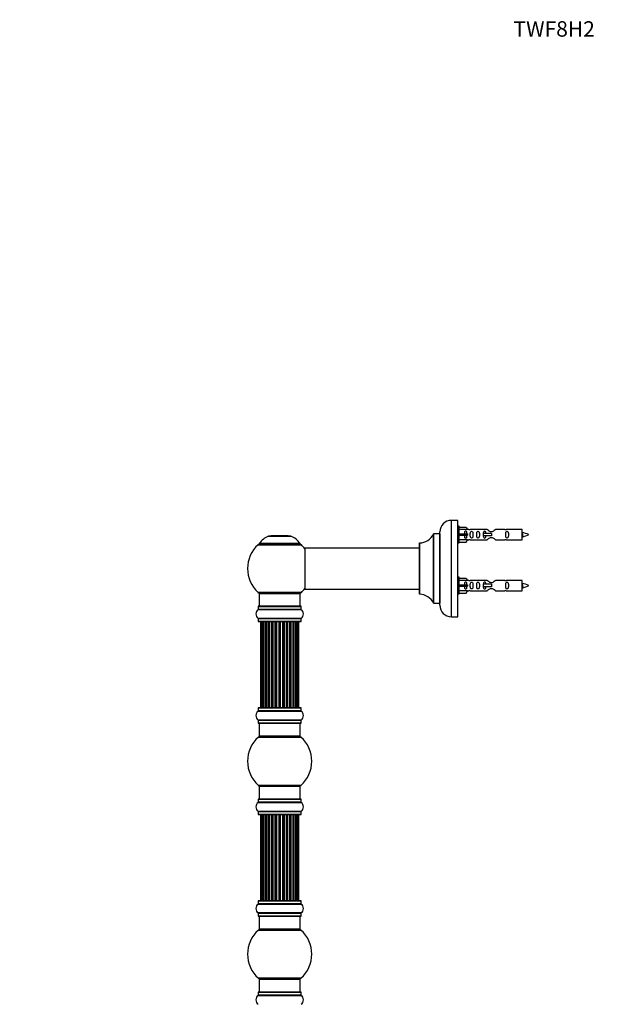
# Model space of a CAD drawing. Units: millimetres. Extents: x 0 to 1459, y 0 to 3406.
# Drawn here: x 0 to 469, y 2641 to 3406 of the extents above; entities that cross this region are included whole.
import ezdxf
from ezdxf import colors
from ezdxf.entities.mleader import LeaderData, LeaderLine
from ezdxf.math import Vec2, Vec3

# ---------------------------------------------------------------- set-up
doc = ezdxf.new("R2010")
doc.units = ezdxf.units.MM
doc.layers.add('DV4_Défaut', color=7, linetype='Continuous')
doc.layers.add('Défaut', color=7, linetype='Continuous')

# ---------------------------------------------------------------- blocks, each defined once
blk = doc.blocks.new('_DOT')
at = {"color": 0}
blk.add_line((0, 0), (-1, 0), dxfattribs=at)
at = {"color": 0, "const_width": 0.333}
blk.add_lwpolyline([(-0.1665, 0, 1), (0.1665, 0, 1)], format="xyb", close=True, dxfattribs=at)
blk = doc.blocks.new('SE3')
at = {"layer": 'DV4_Défaut', "color": 7, "linetype": 'Continuous'}
for p, q in [((335.89, 2942.04), (335.89, 3017.04)), ((340.89, 3017.04), (335.89, 3017.04)), ((340.89, 2942.04), (340.89, 3017.04)), ((341.89, 3012.44), (340.89, 3012.44)), ((341.89, 2999.44), (341.89, 3012.44)), ((341.89, 3011.82), (347.22, 3011.82)), ((348.27, 3009.91), (341.89, 3009.91)), ((347.22, 3011.82), (348.27, 3009.91)), ((349.3, 3009.94), (348.25, 3009.94)), ((363.54, 3009.92), (350.37, 3009.92)), ((377.42, 3009.92), (370.24, 3009.92)), ((390.89, 3009.94), (378.48, 3009.94)), ((390.89, 3001.94), (390.89, 3009.94)), ((193.56, 3004.72), (210.93, 3004.72)), ((210.55, 3004.79), (193.93, 3004.79)), ((195.74, 3004.99), (195.54, 3004.79)), ((208.74, 3004.99), (195.74, 3004.99)), ((208.94, 3004.79), (208.74, 3004.99)), ((321.87, 3006.48), (321.87, 2952.6)), ((321.96, 2952.54), (321.96, 3006.54)), ((326.79, 3006.54), (321.96, 3006.54)), ((326.79, 3006.54), (326.79, 2952.54)), ((326.89, 2951.04), (326.89, 3008.04)), ((341.89, 3006.44), (347.22, 3006.44)), ((341.89, 3005.44), (347.22, 3005.44)), ((348.27, 3001.97), (341.89, 3001.97)), ((347.22, 3006.44), (347.22, 3005.44)), ((347.22, 3006.44), (348.27, 3006.44)), ((347.22, 3005.44), (348.27, 3005.44)), ((347.22, 3000.06), (348.27, 3001.97)), ((348.25, 3001.94), (349.3, 3001.94)), ((350.37, 3001.95), (363.54, 3001.95)), ((360.6, 3006.94), (360.44, 3006.94)), ((360.44, 3006.94), (360.44, 3004.94)), ((360.6, 3004.94), (360.44, 3004.94)), ((366.89, 3006.94), (360.6, 3006.94)), ((360.6, 3006.94), (360.6, 3004.94)), ((366.89, 3004.94), (360.6, 3004.94)), ((366.89, 3006.94), (366.89, 3005.94)), ((366.89, 3005.94), (366.89, 3004.94)), ((370.24, 3001.95), (377.42, 3001.95)), ((378.48, 3001.94), (390.89, 3001.94)), ((185.39, 2998), (219.1, 2998)), ((218.14, 2998.94), (186.35, 2998.94)), ((186.43, 2998.79), (218.05, 2998.79)), ((221.89, 2995.44), (221.89, 2963.64)), ((221.99, 2963.54), (221.99, 2995.54)), ((310.89, 2995.54), (221.99, 2995.54)), ((310.89, 2999.44), (310.89, 2959.64)), ((310.99, 2959.54), (310.99, 2999.54)), ((340.89, 2999.44), (341.89, 2999.44)), ((341.89, 3000.06), (347.22, 3000.06)), ((341.89, 2972.84), (340.89, 2972.84)), ((341.89, 2959.84), (341.89, 2972.84)), ((341.89, 2972.22), (347.22, 2972.22)), ((348.27, 2970.31), (341.89, 2970.31)), ((347.22, 2972.22), (348.27, 2970.31)), ((349.3, 2970.34), (348.25, 2970.34)), ((363.54, 2970.32), (350.37, 2970.32)), ((377.42, 2970.32), (370.24, 2970.32)), ((390.89, 2970.34), (378.48, 2970.34)), ((390.89, 2962.34), (390.89, 2970.34)), ((221.99, 2963.54), (234.14, 2963.54)), ((234.14, 2963.54), (237.64, 2963.54)), ((237.64, 2963.54), (310.89, 2963.54)), ((341.89, 2966.84), (347.22, 2966.84)), ((341.89, 2965.84), (347.22, 2965.84)), ((348.27, 2962.37), (341.89, 2962.37)), ((347.22, 2966.84), (347.22, 2965.84)), ((347.22, 2966.84), (348.27, 2966.84)), ((347.22, 2965.84), (348.27, 2965.84)), ((347.22, 2960.46), (348.27, 2962.37)), ((348.25, 2962.34), (349.3, 2962.34)), ((350.37, 2962.35), (363.54, 2962.35)), ((360.6, 2967.34), (360.44, 2967.34)), ((360.44, 2967.34), (360.44, 2965.34)), ((360.6, 2965.34), (360.44, 2965.34)), ((366.89, 2967.34), (360.6, 2967.34)), ((360.6, 2967.34), (360.6, 2965.34)), ((366.89, 2965.34), (360.6, 2965.34)), ((366.89, 2967.34), (366.89, 2966.34)), ((366.89, 2966.34), (366.89, 2965.34)), ((370.24, 2962.35), (377.42, 2962.35)), ((378.48, 2962.34), (390.89, 2962.34)), ((219.1, 2961.07), (185.39, 2961.07)), ((186.24, 2960.29), (218.24, 2960.29)), ((186.24, 2960.29), (186.24, 2950.29)), ((218.24, 2950.29), (218.24, 2960.29)), ((340.89, 2959.84), (341.89, 2959.84)), ((341.89, 2960.46), (347.22, 2960.46)), ((185.55, 2947.76), (218.94, 2947.76)), ((185.59, 2950.19), (218.89, 2950.19)), ((185.59, 2950.19), (185.59, 2947.84)), ((218.89, 2947.84), (185.59, 2947.84)), ((218.79, 2950.29), (185.69, 2950.29)), ((218.89, 2947.84), (218.89, 2950.19)), ((321.96, 2952.54), (326.79, 2952.54)), ((218.94, 2940.82), (185.55, 2940.82)), ((185.59, 2940.74), (218.89, 2940.74)), ((185.59, 2940.74), (185.59, 2938.39)), ((218.89, 2938.39), (218.89, 2940.74)), ((335.89, 2942.04), (340.89, 2942.04)), ((218.89, 2938.39), (185.59, 2938.39)), ((185.69, 2938.29), (218.79, 2938.29)), ((187.55, 2938.09), (187.24, 2938.09)), ((187.24, 2938.09), (187.24, 2871.49)), ((188.45, 2938.09), (187.55, 2938.09)), ((187.55, 2938.09), (187.55, 2871.49)), ((189.74, 2938.09), (188.45, 2938.09)), ((188.45, 2938.09), (188.45, 2871.49)), ((189.74, 2871.49), (189.74, 2938.09)), ((189.74, 2938.09), (189.92, 2938.09)), ((191.4, 2938.09), (189.92, 2938.09)), ((189.92, 2938.09), (189.92, 2871.49)), ((191.4, 2871.49), (191.4, 2938.09)), ((191.4, 2938.09), (191.65, 2938.09)), ((191.65, 2938.09), (191.65, 2871.49)), ((191.88, 2938.09), (191.65, 2938.09)), ((193.53, 2938.09), (191.88, 2938.09)), ((191.88, 2938.09), (191.88, 2871.49)), ((193.53, 2871.49), (193.53, 2938.09)), ((193.53, 2938.09), (193.78, 2938.09)), ((193.78, 2938.09), (193.78, 2871.49)), ((194.25, 2938.09), (193.78, 2938.09)), ((196.04, 2938.09), (194.24, 2938.09)), ((194.24, 2938.09), (194.24, 2871.49)), ((196.04, 2871.49), (196.04, 2938.09)), ((196.04, 2938.09), (196.28, 2938.09)), ((196.28, 2938.09), (196.28, 2871.49)), ((196.82, 2938.09), (196.28, 2938.09)), ((196.82, 2871.49), (196.82, 2938.09)), ((196.82, 2938.09), (196.92, 2938.09)), ((198.82, 2938.09), (196.92, 2938.09)), ((196.92, 2938.09), (196.92, 2871.49)), ((198.82, 2871.49), (198.82, 2938.09)), ((198.82, 2938.09), (199.05, 2938.09)), ((199.05, 2938.09), (199.05, 2871.49)), ((199.62, 2938.09), (199.05, 2938.09)), ((199.62, 2871.49), (199.62, 2938.09)), ((199.62, 2938.09), (199.78, 2938.09)), ((201.75, 2938.09), (199.78, 2938.09)), ((199.78, 2938.09), (199.78, 2871.49)), ((201.75, 2871.49), (201.75, 2938.09)), ((201.75, 2938.09), (201.95, 2938.09)), ((201.95, 2938.09), (201.95, 2871.49)), ((202.53, 2938.09), (201.95, 2938.09)), ((202.53, 2871.49), (202.53, 2938.09)), ((202.53, 2938.09), (202.73, 2938.09)), ((204.71, 2938.09), (202.73, 2938.09)), ((202.73, 2938.09), (202.73, 2871.49)), ((204.71, 2871.49), (204.71, 2938.09)), ((204.71, 2938.09), (204.87, 2938.09)), ((204.87, 2938.09), (204.87, 2871.49)), ((205.44, 2938.09), (204.87, 2938.09)), ((205.44, 2871.49), (205.44, 2938.09)), ((205.44, 2938.09), (205.66, 2938.09)), ((207.57, 2938.09), (205.66, 2938.09)), ((205.66, 2938.09), (205.66, 2871.49)), ((207.57, 2938.09), (207.67, 2938.09)), ((207.57, 2871.49), (207.57, 2938.09)), ((207.67, 2938.09), (207.67, 2871.49)), ((208.2, 2938.09), (207.67, 2938.09)), ((208.2, 2871.49), (208.2, 2938.09)), ((208.2, 2938.09), (208.45, 2938.09)), ((210.24, 2938.09), (208.45, 2938.09)), ((208.45, 2938.09), (208.45, 2871.49)), ((210.71, 2938.09), (210.23, 2938.09)), ((210.24, 2871.49), (210.24, 2938.09)), ((210.71, 2871.49), (210.71, 2938.09)), ((210.71, 2938.09), (210.96, 2938.09)), ((212.61, 2938.09), (210.96, 2938.09)), ((210.96, 2938.09), (210.96, 2871.49)), ((212.84, 2938.09), (212.61, 2938.09)), ((212.61, 2871.49), (212.61, 2938.09)), ((212.84, 2871.49), (212.84, 2938.09)), ((212.84, 2938.09), (213.09, 2938.09)), ((214.57, 2938.09), (213.09, 2938.09)), ((213.09, 2938.09), (213.09, 2871.49)), ((214.57, 2938.09), (214.74, 2938.09)), ((214.57, 2871.49), (214.57, 2938.09)), ((216.03, 2938.09), (214.74, 2938.09)), ((214.74, 2938.09), (214.74, 2871.49)), ((216.94, 2938.09), (216.03, 2938.09)), ((216.03, 2871.49), (216.03, 2938.09)), ((217.24, 2938.09), (216.94, 2938.09)), ((216.94, 2871.49), (216.94, 2938.09)), ((217.24, 2871.49), (217.24, 2938.09)), ((185.59, 2871.19), (218.89, 2871.19)), ((185.59, 2871.19), (185.59, 2868.84)), ((218.79, 2871.29), (185.69, 2871.29)), ((187.55, 2871.49), (187.24, 2871.49)), ((187.55, 2871.49), (188.45, 2871.49)), ((188.45, 2871.49), (189.74, 2871.49)), ((189.92, 2871.49), (189.74, 2871.49)), ((189.92, 2871.49), (191.4, 2871.49)), ((191.65, 2871.49), (191.4, 2871.49)), ((191.65, 2871.49), (191.88, 2871.49)), ((191.88, 2871.49), (193.53, 2871.49)), ((193.78, 2871.49), (193.53, 2871.49)), ((193.78, 2871.49), (194.25, 2871.49)), ((194.24, 2871.49), (196.04, 2871.49)), ((196.28, 2871.49), (196.04, 2871.49)), ((196.28, 2871.49), (196.82, 2871.49)), ((196.92, 2871.49), (196.82, 2871.49)), ((196.92, 2871.49), (198.82, 2871.49)), ((199.05, 2871.49), (198.82, 2871.49)), ((199.05, 2871.49), (199.62, 2871.49)), ((199.78, 2871.49), (199.62, 2871.49)), ((199.78, 2871.49), (201.75, 2871.49)), ((201.95, 2871.49), (201.75, 2871.49)), ((201.95, 2871.49), (202.53, 2871.49)), ((202.73, 2871.49), (202.53, 2871.49)), ((202.73, 2871.49), (204.71, 2871.49)), ((204.87, 2871.49), (204.71, 2871.49)), ((204.87, 2871.49), (205.44, 2871.49)), ((205.66, 2871.49), (205.44, 2871.49)), ((205.66, 2871.49), (207.57, 2871.49)), ((207.67, 2871.49), (207.57, 2871.49)), ((207.67, 2871.49), (208.2, 2871.49)), ((208.45, 2871.49), (208.2, 2871.49)), ((208.45, 2871.49), (210.24, 2871.49)), ((210.23, 2871.49), (210.71, 2871.49)), ((210.96, 2871.49), (210.71, 2871.49)), ((210.96, 2871.49), (212.61, 2871.49)), ((212.61, 2871.49), (212.84, 2871.49)), ((213.09, 2871.49), (212.84, 2871.49)), ((213.09, 2871.49), (214.57, 2871.49)), ((214.74, 2871.49), (214.57, 2871.49)), ((214.74, 2871.49), (216.03, 2871.49)), ((216.03, 2871.49), (216.94, 2871.49)), ((217.24, 2871.49), (216.94, 2871.49)), ((218.89, 2868.84), (218.89, 2871.19)), ((185.55, 2868.76), (218.94, 2868.76)), ((218.89, 2868.84), (185.59, 2868.84)), ((218.94, 2861.82), (185.55, 2861.82)), ((185.59, 2861.74), (218.89, 2861.74)), ((185.59, 2861.74), (185.59, 2859.39)), ((218.89, 2859.39), (185.59, 2859.39)), ((185.69, 2859.29), (218.79, 2859.29)), ((186.24, 2859.29), (186.24, 2849.29)), ((218.24, 2849.29), (218.24, 2859.29)), ((218.89, 2859.39), (218.89, 2861.74)), ((185.71, 2848.54), (218.78, 2848.54)), ((218.24, 2849.29), (186.24, 2849.29)), ((218.78, 2811.04), (185.71, 2811.04)), ((186.24, 2810.29), (218.24, 2810.29)), ((186.24, 2810.29), (186.24, 2800.29)), ((218.24, 2800.29), (218.24, 2810.29)), ((185.55, 2797.76), (218.94, 2797.76)), ((185.59, 2800.19), (218.89, 2800.19)), ((185.59, 2800.19), (185.59, 2797.84)), ((218.89, 2797.84), (185.59, 2797.84)), ((218.79, 2800.29), (185.69, 2800.29)), ((218.89, 2797.84), (218.89, 2800.19)), ((218.94, 2790.82), (185.55, 2790.82)), ((185.59, 2790.74), (218.89, 2790.74)), ((185.59, 2790.74), (185.59, 2788.39)), ((218.89, 2788.39), (185.59, 2788.39)), ((185.69, 2788.29), (218.79, 2788.29)), ((187.55, 2788.09), (187.24, 2788.09)), ((187.24, 2788.09), (187.24, 2721.49)), ((188.45, 2788.09), (187.55, 2788.09)), ((187.55, 2788.09), (187.55, 2721.49)), ((189.74, 2788.09), (188.45, 2788.09)), ((188.45, 2788.09), (188.45, 2721.49)), ((189.74, 2721.49), (189.74, 2788.09)), ((189.74, 2788.09), (189.92, 2788.09)), ((191.4, 2788.09), (189.92, 2788.09)), ((189.92, 2788.09), (189.92, 2721.49)), ((191.4, 2721.49), (191.4, 2788.09)), ((191.4, 2788.09), (191.65, 2788.09)), ((191.65, 2788.09), (191.65, 2721.49)), ((191.88, 2788.09), (191.65, 2788.09)), ((193.53, 2788.09), (191.88, 2788.09)), ((191.88, 2788.09), (191.88, 2721.49)), ((193.53, 2721.49), (193.53, 2788.09)), ((193.53, 2788.09), (193.78, 2788.09)), ((193.78, 2788.09), (193.78, 2721.49)), ((194.25, 2788.09), (193.78, 2788.09)), ((196.04, 2788.09), (194.24, 2788.09)), ((194.24, 2788.09), (194.24, 2721.49)), ((196.04, 2721.49), (196.04, 2788.09)), ((196.04, 2788.09), (196.28, 2788.09)), ((196.28, 2788.09), (196.28, 2721.49)), ((196.82, 2788.09), (196.28, 2788.09)), ((196.82, 2721.49), (196.82, 2788.09)), ((196.82, 2788.09), (196.92, 2788.09)), ((198.82, 2788.09), (196.92, 2788.09)), ((196.92, 2788.09), (196.92, 2721.49)), ((198.82, 2721.49), (198.82, 2788.09)), ((198.82, 2788.09), (199.05, 2788.09)), ((199.05, 2788.09), (199.05, 2721.49)), ((199.62, 2788.09), (199.05, 2788.09)), ((199.62, 2721.49), (199.62, 2788.09)), ((199.62, 2788.09), (199.78, 2788.09)), ((201.75, 2788.09), (199.78, 2788.09)), ((199.78, 2788.09), (199.78, 2721.49)), ((201.75, 2721.49), (201.75, 2788.09)), ((201.75, 2788.09), (201.95, 2788.09)), ((201.95, 2788.09), (201.95, 2721.49)), ((202.53, 2788.09), (201.95, 2788.09)), ((202.53, 2721.49), (202.53, 2788.09)), ((202.53, 2788.09), (202.73, 2788.09)), ((204.71, 2788.09), (202.73, 2788.09)), ((202.73, 2788.09), (202.73, 2721.49)), ((204.71, 2721.49), (204.71, 2788.09)), ((204.71, 2788.09), (204.87, 2788.09)), ((204.87, 2788.09), (204.87, 2721.49)), ((205.44, 2788.09), (204.87, 2788.09)), ((205.44, 2721.49), (205.44, 2788.09)), ((205.44, 2788.09), (205.66, 2788.09)), ((207.57, 2788.09), (205.66, 2788.09)), ((205.66, 2788.09), (205.66, 2721.49)), ((207.57, 2788.09), (207.67, 2788.09)), ((207.57, 2721.49), (207.57, 2788.09)), ((207.67, 2788.09), (207.67, 2721.49)), ((208.2, 2788.09), (207.67, 2788.09)), ((208.2, 2721.49), (208.2, 2788.09)), ((208.2, 2788.09), (208.45, 2788.09)), ((210.24, 2788.09), (208.45, 2788.09)), ((208.45, 2788.09), (208.45, 2721.49)), ((210.71, 2788.09), (210.23, 2788.09)), ((210.24, 2721.49), (210.24, 2788.09)), ((210.71, 2721.49), (210.71, 2788.09)), ((210.71, 2788.09), (210.96, 2788.09)), ((212.61, 2788.09), (210.96, 2788.09)), ((210.96, 2788.09), (210.96, 2721.49)), ((212.84, 2788.09), (212.61, 2788.09)), ((212.61, 2721.49), (212.61, 2788.09)), ((212.84, 2721.49), (212.84, 2788.09)), ((212.84, 2788.09), (213.09, 2788.09)), ((214.57, 2788.09), (213.09, 2788.09)), ((213.09, 2788.09), (213.09, 2721.49)), ((214.57, 2788.09), (214.74, 2788.09)), ((214.57, 2721.49), (214.57, 2788.09)), ((216.03, 2788.09), (214.74, 2788.09)), ((214.74, 2788.09), (214.74, 2721.49)), ((216.94, 2788.09), (216.03, 2788.09)), ((216.03, 2721.49), (216.03, 2788.09)), ((217.24, 2788.09), (216.94, 2788.09)), ((216.94, 2721.49), (216.94, 2788.09)), ((217.24, 2721.49), (217.24, 2788.09)), ((218.89, 2788.39), (218.89, 2790.74)), ((185.55, 2718.76), (218.94, 2718.76)), ((185.59, 2721.19), (218.89, 2721.19)), ((185.59, 2721.19), (185.59, 2718.84)), ((218.89, 2718.84), (185.59, 2718.84)), ((218.79, 2721.29), (185.69, 2721.29)), ((187.55, 2721.49), (187.24, 2721.49)), ((187.55, 2721.49), (188.45, 2721.49)), ((188.45, 2721.49), (189.74, 2721.49)), ((189.92, 2721.49), (189.74, 2721.49)), ((189.92, 2721.49), (191.4, 2721.49)), ((191.65, 2721.49), (191.4, 2721.49)), ((191.65, 2721.49), (191.88, 2721.49)), ((191.88, 2721.49), (193.53, 2721.49)), ((193.78, 2721.49), (193.53, 2721.49)), ((193.78, 2721.49), (194.25, 2721.49)), ((194.24, 2721.49), (196.04, 2721.49)), ((196.28, 2721.49), (196.04, 2721.49)), ((196.28, 2721.49), (196.82, 2721.49)), ((196.92, 2721.49), (196.82, 2721.49)), ((196.92, 2721.49), (198.82, 2721.49)), ((199.05, 2721.49), (198.82, 2721.49)), ((199.05, 2721.49), (199.62, 2721.49)), ((199.78, 2721.49), (199.62, 2721.49)), ((199.78, 2721.49), (201.75, 2721.49)), ((201.95, 2721.49), (201.75, 2721.49)), ((201.95, 2721.49), (202.53, 2721.49)), ((202.73, 2721.49), (202.53, 2721.49)), ((202.73, 2721.49), (204.71, 2721.49)), ((204.87, 2721.49), (204.71, 2721.49)), ((204.87, 2721.49), (205.44, 2721.49)), ((205.66, 2721.49), (205.44, 2721.49)), ((205.66, 2721.49), (207.57, 2721.49)), ((207.67, 2721.49), (207.57, 2721.49)), ((207.67, 2721.49), (208.2, 2721.49)), ((208.45, 2721.49), (208.2, 2721.49)), ((208.45, 2721.49), (210.24, 2721.49)), ((210.23, 2721.49), (210.71, 2721.49)), ((210.96, 2721.49), (210.71, 2721.49)), ((210.96, 2721.49), (212.61, 2721.49)), ((212.61, 2721.49), (212.84, 2721.49)), ((213.09, 2721.49), (212.84, 2721.49)), ((213.09, 2721.49), (214.57, 2721.49)), ((214.74, 2721.49), (214.57, 2721.49)), ((214.74, 2721.49), (216.03, 2721.49)), ((216.03, 2721.49), (216.94, 2721.49)), ((217.24, 2721.49), (216.94, 2721.49)), ((218.89, 2718.84), (218.89, 2721.19)), ((218.94, 2711.82), (185.55, 2711.82)), ((185.59, 2711.74), (218.89, 2711.74)), ((185.59, 2711.74), (185.59, 2709.39)), ((218.89, 2709.39), (218.89, 2711.74)), ((218.89, 2709.39), (185.59, 2709.39)), ((185.69, 2709.29), (218.79, 2709.29)), ((186.24, 2709.29), (186.24, 2699.29)), ((218.24, 2699.29), (218.24, 2709.29)), ((185.71, 2698.54), (218.78, 2698.54)), ((218.24, 2699.29), (186.24, 2699.29)), ((218.78, 2661.04), (185.71, 2661.04)), ((186.24, 2660.29), (218.24, 2660.29)), ((186.24, 2660.29), (186.24, 2650.29)), ((218.24, 2650.29), (218.24, 2660.29)), ((185.59, 2650.19), (218.89, 2650.19)), ((185.59, 2650.19), (185.59, 2647.84)), ((218.79, 2650.29), (185.69, 2650.29)), ((218.89, 2647.84), (218.89, 2650.19)), ((185.55, 2647.76), (218.94, 2647.76)), ((218.89, 2647.84), (185.59, 2647.84))]:
    blk.add_line(p, q, dxfattribs=at)
for centre, radius, start, end in [((335.89, 3008.04), 9, 90, 180), ((349.89, 3013.89), 3.99, 261.37053, 276.8507), ((377.89, 3013.89), 3.99, 263.1493, 278.62947), ((199.53, 2989.87), 16, 111.8969, 145.44757), ((193.93, 3003.79), 1, 90, 111.8969), ((210.55, 3003.79), 1, 68.1031, 90), ((204.96, 2989.87), 16, 34.55243, 68.1031), ((310.98, 3011.54), 12, 270.042, 335.07327), ((321.96, 3006.44), 0.1, 90, 155.07327), ((326.79, 3006.64), 0.1, 270, 0), ((349.89, 2997.99), 3.99, 83.1493, 98.62947), ((377.89, 2997.99), 3.99, 81.37053, 96.8507), ((388.89, 2992.18), 15.45, 62.87359, 82.53933), ((388.89, 3019.69), 15.45, 277.46067, 278.56734), ((354.65, 2987.7), 40.12, 24.02229, 24.93007), ((424.72, 2989.23), 36.4, 155.08184, 156.00008), ((388.89, 3019.69), 15.45, 280.16923, 297.12641), ((202.24, 2979.54), 25, 132.38462, 227.61538), ((187.41, 2995.79), 3, 90, 132.38462), ((186.43, 2998.89), 0.1, 145.44757, 270), ((217.07, 2995.79), 3, 47.61538, 90), ((218.05, 2998.89), 0.1, 270, 34.55243), ((202.24, 2979.54), 25, 38.18674, 47.61538), ((221.99, 2995.44), 0.1, 90, 180), ((310.99, 2999.44), 0.1, 90.042, 180), ((349.89, 2974.29), 3.99, 261.37053, 276.8507), ((377.89, 2974.29), 3.99, 263.1493, 278.62947), ((202.24, 2979.54), 25, 312.38462, 321.81326), ((221.99, 2963.64), 0.1, 180, 270), ((349.89, 2958.39), 3.99, 83.1493, 98.62947), ((377.89, 2958.39), 3.99, 81.37053, 96.8507), ((388.89, 2952.58), 15.45, 62.87359, 82.53933), ((388.89, 2980.09), 15.45, 277.46067, 278.56734), ((354.65, 2948.1), 40.12, 24.02229, 24.93007), ((424.72, 2949.63), 36.4, 155.08184, 156.00008), ((388.89, 2980.09), 15.45, 280.16923, 297.12641), ((187.41, 2963.29), 3, 227.61538, 270), ((217.07, 2963.29), 3, 270, 312.38462), ((310.99, 2959.64), 0.1, 180, 269.958), ((310.98, 2947.54), 12, 24.92673, 89.958), ((187.98, 2944.29), 4.24, 124.98213, 235.01787), ((185.49, 2947.84), 0.1, 304.98213, 0), ((185.69, 2950.19), 0.1, 90, 180), ((218.79, 2950.19), 0.1, 0, 90), ((218.99, 2947.84), 0.1, 180, 235.01787), ((216.51, 2944.29), 4.24, 304.98213, 55.01787), ((321.96, 2952.64), 0.1, 204.92673, 270), ((326.79, 2952.44), 0.1, 0, 90), ((335.89, 2951.04), 9, 180, 270), ((185.49, 2940.74), 0.1, 0, 55.01787), ((218.99, 2940.74), 0.1, 124.98213, 180), ((185.69, 2938.39), 0.1, 180, 270), ((187.44, 2938.09), 0.2, 90, 180), ((187.75, 2938.09), 0.2, 90, 180), ((188.65, 2938.09), 0.2, 90, 180), ((190.12, 2938.09), 0.2, 90, 180), ((192.08, 2938.09), 0.2, 90, 180), ((194.44, 2938.09), 0.2, 90, 180), ((197.12, 2938.09), 0.2, 90, 180), ((207.37, 2938.09), 0.2, 0, 90), ((210.04, 2938.09), 0.2, 0, 90), ((212.41, 2938.09), 0.2, 0, 90), ((214.37, 2938.09), 0.2, 0, 90), ((215.83, 2938.09), 0.2, 0, 90), ((216.74, 2938.09), 0.2, 0, 90), ((217.04, 2938.09), 0.2, 0, 90), ((218.79, 2938.39), 0.1, 270, 0), ((185.69, 2871.19), 0.1, 90, 180), ((187.44, 2871.49), 0.2, 180, 270), ((187.75, 2871.49), 0.2, 180, 270), ((188.65, 2871.49), 0.2, 180, 270), ((190.12, 2871.49), 0.2, 180, 270), ((192.08, 2871.49), 0.2, 180, 270), ((194.44, 2871.49), 0.2, 180, 270), ((197.12, 2871.49), 0.2, 180, 270), ((207.37, 2871.49), 0.2, 270, 0), ((210.04, 2871.49), 0.2, 270, 0), ((212.41, 2871.49), 0.2, 270, 0), ((214.37, 2871.49), 0.2, 270, 0), ((215.83, 2871.49), 0.2, 270, 0), ((216.74, 2871.49), 0.2, 270, 0), ((217.04, 2871.49), 0.2, 270, 0), ((218.79, 2871.19), 0.1, 0, 90), ((187.98, 2865.29), 4.24, 124.98213, 235.01787), ((185.49, 2868.84), 0.1, 304.98213, 0), ((218.99, 2868.84), 0.1, 180, 235.01787), ((216.51, 2865.29), 4.24, 304.98213, 55.01787), ((185.49, 2861.74), 0.1, 0, 55.01787), ((185.69, 2859.39), 0.1, 180, 270), ((218.79, 2859.39), 0.1, 270, 0), ((218.99, 2861.74), 0.1, 124.98213, 180), ((202.24, 2829.79), 25, 131.40962, 228.59038), ((187.69, 2846.29), 3, 90, 131.40962), ((216.79, 2846.29), 3, 48.59038, 90), ((202.24, 2829.79), 25, 311.40962, 48.59038), ((187.69, 2813.29), 3, 228.59038, 270), ((216.79, 2813.29), 3, 270, 311.40962), ((187.98, 2794.29), 4.24, 124.98213, 235.01787), ((185.49, 2797.84), 0.1, 304.98213, 0), ((185.69, 2800.19), 0.1, 90, 180), ((218.79, 2800.19), 0.1, 0, 90), ((218.99, 2797.84), 0.1, 180, 235.01787), ((216.51, 2794.29), 4.24, 304.98213, 55.01787), ((185.49, 2790.74), 0.1, 0, 55.01787), ((185.69, 2788.39), 0.1, 180, 270), ((187.44, 2788.09), 0.2, 90, 180), ((187.75, 2788.09), 0.2, 90, 180), ((188.65, 2788.09), 0.2, 90, 180), ((190.12, 2788.09), 0.2, 90, 180), ((192.08, 2788.09), 0.2, 90, 180), ((194.44, 2788.09), 0.2, 90, 180), ((197.12, 2788.09), 0.2, 90, 180), ((207.37, 2788.09), 0.2, 0, 90), ((210.04, 2788.09), 0.2, 0, 90), ((212.41, 2788.09), 0.2, 0, 90), ((214.37, 2788.09), 0.2, 0, 90), ((215.83, 2788.09), 0.2, 0, 90), ((216.74, 2788.09), 0.2, 0, 90), ((217.04, 2788.09), 0.2, 0, 90), ((218.79, 2788.39), 0.1, 270, 0), ((218.99, 2790.74), 0.1, 124.98213, 180), ((187.98, 2715.29), 4.24, 124.98213, 235.01787), ((185.49, 2718.84), 0.1, 304.98213, 0), ((185.69, 2721.19), 0.1, 90, 180), ((187.44, 2721.49), 0.2, 180, 270), ((187.75, 2721.49), 0.2, 180, 270), ((188.65, 2721.49), 0.2, 180, 270), ((190.12, 2721.49), 0.2, 180, 270), ((192.08, 2721.49), 0.2, 180, 270), ((194.44, 2721.49), 0.2, 180, 270), ((197.12, 2721.49), 0.2, 180, 270), ((207.37, 2721.49), 0.2, 270, 0), ((210.04, 2721.49), 0.2, 270, 0), ((212.41, 2721.49), 0.2, 270, 0), ((214.37, 2721.49), 0.2, 270, 0), ((215.83, 2721.49), 0.2, 270, 0), ((216.74, 2721.49), 0.2, 270, 0), ((217.04, 2721.49), 0.2, 270, 0), ((218.79, 2721.19), 0.1, 0, 90), ((218.99, 2718.84), 0.1, 180, 235.01787), ((216.51, 2715.29), 4.24, 304.98213, 55.01787), ((185.49, 2711.74), 0.1, 0, 55.01787), ((218.99, 2711.74), 0.1, 124.98213, 180), ((185.69, 2709.39), 0.1, 180, 270), ((218.79, 2709.39), 0.1, 270, 0), ((202.24, 2679.79), 25, 131.40962, 228.59038), ((187.69, 2696.29), 3, 90, 131.40962), ((216.79, 2696.29), 3, 48.59038, 90), ((202.24, 2679.79), 25, 311.40962, 48.59038), ((187.69, 2663.29), 3, 228.59038, 270), ((216.79, 2663.29), 3, 270, 311.40962), ((185.69, 2650.19), 0.1, 90, 180), ((218.79, 2650.19), 0.1, 0, 90), ((187.98, 2644.29), 4.24, 124.98213, 235.01787), ((185.49, 2647.84), 0.1, 304.98213, 0), ((218.99, 2647.84), 0.1, 180, 235.01787), ((216.51, 2644.29), 4.24, 304.98213, 55.01787)]:
    blk.add_arc(centre, radius, start, end, dxfattribs=at)
for centre, major_axis, ratio, start_param, end_param in [((350.46, 3005.94), (0, 4), 0.550336, 1.445468, 1.696124), ((350.46, 2966.34), (0, 4), 0.550336, 1.445468, 1.696124), ((188.62, 2938.09), (0, 0.2), 0.084013, 6.110653, 6.283185), ((189.68, 2938.09), (0, 0.2), 0.289353, 4.712389, 6.283185), ((191.3, 2938.09), (0, 0.2), 0.482048, 4.712389, 6.283185), ((191.8, 2938.09), (0, 0.2), 0.756886, 0, 1.570796), ((193.4, 2938.09), (0, 0.2), 0.653675, 4.712389, 6.283185), ((193.9, 2938.09), (0, 0.2), 0.604466, 0, 1.570796), ((194.37, 2938.09), (0, 0.2), 0.570851, 0, 1.133115), ((195.88, 2938.09), (0, 0.2), 0.796733, 4.712389, 6.283185), ((196.37, 2938.09), (0, 0.2), 0.425628, 0, 1.570796), ((196.89, 2938.09), (0, 0.2), 0.38767, 0, 1.570796), ((198.64, 2938.09), (0, 0.2), 0.90497, 4.712389, 6.283185), ((199.09, 2938.09), (0, 0.2), 0.228188, 0, 1.570796), ((199.65, 2938.09), (0, 0.2), 0.187545, 0.000002, 1.570796), ((199.98, 2938.09), (0, 0.2), 0.999788, 0, 1.570796), ((201.56, 2938.09), (0, 0.2), 0.973656, 4.712389, 6.283185), ((201.96, 2938.09), (0, 0.2), 0.020775, 0, 1.570796), ((202.53, 2938.09), (0, 0.2), 0.020775, 4.712389, 6.283185), ((202.93, 2938.09), (0, 0.2), 0.973656, 0, 1.570796), ((204.51, 2938.09), (0, 0.2), 0.999788, 4.712389, 6.283185), ((204.83, 2938.09), (0, 0.2), 0.187545, 4.712389, 6.283185), ((205.39, 2938.09), (0, 0.2), 0.228188, 4.712389, 6.283185), ((205.85, 2938.09), (0, 0.2), 0.90497, 0, 1.570796), ((207.59, 2938.09), (0, 0.2), 0.38767, 4.712389, 6.283185), ((208.12, 2938.09), (0, 0.2), 0.425628, 4.712389, 6.283185), ((208.61, 2938.09), (0, 0.2), 0.796733, 0, 1.570796), ((210.12, 2938.09), (0, 0.2), 0.570851, 5.150071, 6.283185), ((210.58, 2938.09), (0, 0.2), 0.604466, 4.712389, 6.283185), ((211.09, 2938.09), (0, 0.2), 0.653675, 0, 1.570796), ((212.69, 2938.09), (0, 0.2), 0.756886, 4.712389, 6.283185), ((213.18, 2938.09), (0, 0.2), 0.482048, 0, 1.570796), ((214.8, 2938.09), (0, 0.2), 0.289353, 0, 1.570796), ((215.87, 2938.09), (0, 0.2), 0.084013, 0, 0.172532), ((188.62, 2871.49), (0, 0.2), 0.084013, 3.141593, 3.314125), ((189.68, 2871.49), (0, 0.2), 0.289353, 3.141593, 4.712389), ((191.3, 2871.49), (0, 0.2), 0.482048, 3.141593, 4.712389), ((191.8, 2871.49), (0, 0.2), 0.756886, 1.570796, 3.141593), ((193.4, 2871.49), (0, 0.2), 0.653675, 3.141593, 4.712389), ((193.9, 2871.49), (0, 0.2), 0.604466, 1.570796, 3.141593), ((194.37, 2871.49), (0, 0.2), 0.570851, 2.008478, 3.141593), ((195.88, 2871.49), (0, 0.2), 0.796733, 3.141593, 4.712389), ((196.37, 2871.49), (0, 0.2), 0.425628, 1.570796, 3.141593), ((196.89, 2871.49), (0, 0.2), 0.38767, 1.570796, 3.141593), ((198.64, 2871.49), (0, 0.2), 0.90497, 3.141593, 4.712389), ((199.09, 2871.49), (0, 0.2), 0.228188, 1.570796, 3.141593), ((199.65, 2871.49), (0, 0.2), 0.187545, 1.570796, 3.141593), ((199.98, 2871.49), (0, 0.2), 0.999788, 1.570796, 3.141593), ((201.56, 2871.49), (0, 0.2), 0.973656, 3.141593, 4.712389), ((201.96, 2871.49), (0, 0.2), 0.020775, 1.570796, 3.141593), ((202.53, 2871.49), (0, 0.2), 0.020775, 3.141593, 4.712389), ((202.93, 2871.49), (0, 0.2), 0.973656, 1.570796, 3.141593), ((204.51, 2871.49), (0, 0.2), 0.999788, 3.141593, 4.712389), ((204.83, 2871.49), (0, 0.2), 0.187545, 3.141593, 4.712389), ((205.39, 2871.49), (0, 0.2), 0.228188, 3.141593, 4.712389), ((205.85, 2871.49), (0, 0.2), 0.90497, 1.570796, 3.141593), ((207.59, 2871.49), (0, 0.2), 0.38767, 3.141593, 4.712389), ((208.12, 2871.49), (0, 0.2), 0.425628, 3.141593, 4.712389), ((208.61, 2871.49), (0, 0.2), 0.796733, 1.570796, 3.141593), ((210.12, 2871.49), (0, 0.2), 0.570851, 3.141593, 4.274707), ((210.58, 2871.49), (0, 0.2), 0.604466, 3.141593, 4.712389), ((211.09, 2871.49), (0, 0.2), 0.653675, 1.570796, 3.141593), ((212.69, 2871.49), (0, 0.2), 0.756886, 3.141593, 4.712389), ((213.18, 2871.49), (0, 0.2), 0.482048, 1.570796, 3.141593), ((214.8, 2871.49), (0, 0.2), 0.289353, 1.570796, 3.141593), ((215.87, 2871.49), (0, 0.2), 0.084013, 2.969061, 3.141593), ((188.62, 2788.09), (0, 0.2), 0.084013, 6.110654, 6.283185), ((189.68, 2788.09), (0, 0.2), 0.289353, 4.712389, 6.283185), ((191.3, 2788.09), (0, 0.2), 0.482048, 4.712389, 6.283185), ((191.8, 2788.09), (0, 0.2), 0.756886, 0, 1.570796), ((193.4, 2788.09), (0, 0.2), 0.653675, 4.712389, 6.283185), ((193.9, 2788.09), (0, 0.2), 0.604466, 0, 1.570796), ((194.37, 2788.09), (0, 0.2), 0.570851, 0, 1.133115), ((195.88, 2788.09), (0, 0.2), 0.796733, 4.712389, 6.283185), ((196.37, 2788.09), (0, 0.2), 0.425628, 0, 1.570796), ((196.89, 2788.09), (0, 0.2), 0.38767, 0, 1.570796), ((198.64, 2788.09), (0, 0.2), 0.90497, 4.712389, 6.283185), ((199.09, 2788.09), (0, 0.2), 0.228188, 0, 1.570796), ((199.65, 2788.09), (0, 0.2), 0.187545, 0.000002, 1.570796), ((199.98, 2788.09), (0, 0.2), 0.999788, 0, 1.570796), ((201.56, 2788.09), (0, 0.2), 0.973656, 4.712389, 6.283185), ((201.96, 2788.09), (0, 0.2), 0.020775, 0, 1.570796), ((202.53, 2788.09), (0, 0.2), 0.020775, 4.712389, 6.283185), ((202.93, 2788.09), (0, 0.2), 0.973656, 0, 1.570796), ((204.51, 2788.09), (0, 0.2), 0.999788, 4.712389, 6.283185), ((204.83, 2788.09), (0, 0.2), 0.187545, 4.712389, 6.283185), ((205.39, 2788.09), (0, 0.2), 0.228188, 4.712389, 6.283185), ((205.85, 2788.09), (0, 0.2), 0.90497, 0, 1.570796), ((207.59, 2788.09), (0, 0.2), 0.38767, 4.712389, 6.283185), ((208.12, 2788.09), (0, 0.2), 0.425628, 4.712389, 6.283185), ((208.61, 2788.09), (0, 0.2), 0.796733, 0, 1.570796), ((210.12, 2788.09), (0, 0.2), 0.570851, 5.150071, 6.283185), ((210.58, 2788.09), (0, 0.2), 0.604466, 4.712389, 6.283185), ((211.09, 2788.09), (0, 0.2), 0.653675, 0, 1.570796), ((212.69, 2788.09), (0, 0.2), 0.756886, 4.712389, 6.283185), ((213.18, 2788.09), (0, 0.2), 0.482048, 0, 1.570796), ((214.8, 2788.09), (0, 0.2), 0.289353, 0, 1.570796), ((215.87, 2788.09), (0, 0.2), 0.084013, 0, 0.172532), ((188.62, 2721.49), (0, 0.2), 0.084013, 3.141593, 3.314124), ((189.68, 2721.49), (0, 0.2), 0.289353, 3.141593, 4.712389), ((191.3, 2721.49), (0, 0.2), 0.482048, 3.141593, 4.712389), ((191.8, 2721.49), (0, 0.2), 0.756886, 1.570796, 3.141593), ((193.4, 2721.49), (0, 0.2), 0.653675, 3.141593, 4.712389), ((193.9, 2721.49), (0, 0.2), 0.604466, 1.570796, 3.141593), ((194.37, 2721.49), (0, 0.2), 0.570851, 2.008478, 3.141593), ((195.88, 2721.49), (0, 0.2), 0.796733, 3.141593, 4.712389), ((196.37, 2721.49), (0, 0.2), 0.425628, 1.570796, 3.141593), ((196.89, 2721.49), (0, 0.2), 0.38767, 1.570796, 3.141593), ((198.64, 2721.49), (0, 0.2), 0.90497, 3.141593, 4.712389), ((199.09, 2721.49), (0, 0.2), 0.228188, 1.570796, 3.141593), ((199.65, 2721.49), (0, 0.2), 0.187545, 1.570796, 3.141593), ((199.98, 2721.49), (0, 0.2), 0.999788, 1.570796, 3.141593), ((201.56, 2721.49), (0, 0.2), 0.973656, 3.141593, 4.712389), ((201.96, 2721.49), (0, 0.2), 0.020775, 1.570796, 3.141593), ((202.53, 2721.49), (0, 0.2), 0.020775, 3.141593, 4.712389), ((202.93, 2721.49), (0, 0.2), 0.973656, 1.570796, 3.141593), ((204.51, 2721.49), (0, 0.2), 0.999788, 3.141593, 4.712389), ((204.83, 2721.49), (0, 0.2), 0.187545, 3.141593, 4.712389), ((205.39, 2721.49), (0, 0.2), 0.228188, 3.141593, 4.712389), ((205.85, 2721.49), (0, 0.2), 0.90497, 1.570796, 3.141593), ((207.59, 2721.49), (0, 0.2), 0.38767, 3.141593, 4.712389), ((208.12, 2721.49), (0, 0.2), 0.425628, 3.141593, 4.712389), ((208.61, 2721.49), (0, 0.2), 0.796733, 1.570796, 3.141593), ((210.12, 2721.49), (0, 0.2), 0.570851, 3.141593, 4.274707), ((210.58, 2721.49), (0, 0.2), 0.604466, 3.141593, 4.712389), ((211.09, 2721.49), (0, 0.2), 0.653675, 1.570796, 3.141593), ((212.69, 2721.49), (0, 0.2), 0.756886, 3.141593, 4.712389), ((213.18, 2721.49), (0, 0.2), 0.482048, 1.570796, 3.141593), ((214.8, 2721.49), (0, 0.2), 0.289353, 1.570796, 3.141593), ((215.87, 2721.49), (0, 0.2), 0.084013, 2.969061, 3.141593)]:
    blk.add_ellipse(centre, major_axis=major_axis, ratio=ratio, start_param=start_param, end_param=end_param, dxfattribs=at)
for points, knots in [([(347.91, 3006.44), (347.91, 3006.9), (347.92, 3007.37), (347.75, 3007.99), (347.67, 3008.18), (347.38, 3008.48), (347.15, 3008.58), (346.67, 3008.58), (346.45, 3008.48), (346.16, 3008.18), (346.07, 3007.98), (345.91, 3007.37), (345.92, 3006.91), (345.92, 3006.44)], [0, 0, 0, 0, 0.25, 0.25, 0.375, 0.375, 0.5, 0.5, 0.625, 0.625, 0.75, 0.75, 1, 1, 1, 1]), ([(350.54, 3005.94), (350.54, 3005.38), (350.51, 3004.82), (350.64, 3004.07), (350.71, 3003.82), (351, 3003.43), (351.25, 3003.29), (351.82, 3003.29), (352.07, 3003.44), (352.37, 3003.83), (352.44, 3004.07), (352.56, 3004.83), (352.54, 3005.38), (352.54, 3006.5), (352.56, 3007.06), (352.43, 3007.81), (352.36, 3008.05), (352.07, 3008.44), (351.82, 3008.58), (351.25, 3008.58), (351, 3008.44), (350.71, 3008.05), (350.64, 3007.81), (350.51, 3007.05), (350.54, 3006.5), (350.54, 3005.94)], [0, 0, 0, 0, 0.125, 0.125, 0.1875, 0.1875, 0.25, 0.25, 0.3125, 0.3125, 0.375, 0.375, 0.5, 0.5, 0.625, 0.625, 0.6875, 0.6875, 0.75, 0.75, 0.8125, 0.8125, 0.875, 0.875, 1, 1, 1, 1]), ([(355.56, 3005.94), (355.56, 3005.38), (355.54, 3004.82), (355.66, 3004.07), (355.73, 3003.82), (356.03, 3003.43), (356.28, 3003.29), (356.85, 3003.29), (357.1, 3003.44), (357.39, 3003.83), (357.46, 3004.07), (357.58, 3004.83), (357.56, 3005.38), (357.56, 3006.5), (357.58, 3007.06), (357.46, 3007.81), (357.39, 3008.05), (357.09, 3008.44), (356.84, 3008.58), (356.28, 3008.58), (356.03, 3008.44), (355.73, 3008.05), (355.66, 3007.81), (355.54, 3007.05), (355.56, 3006.5), (355.56, 3005.94)], [0, 0, 0, 0, 0.125, 0.125, 0.1875, 0.1875, 0.25, 0.25, 0.3125, 0.3125, 0.375, 0.375, 0.5, 0.5, 0.625, 0.625, 0.6875, 0.6875, 0.75, 0.75, 0.8125, 0.8125, 0.875, 0.875, 1, 1, 1, 1]), ([(362.63, 3006.95), (362.62, 3007.16), (362.61, 3007.36), (362.54, 3007.81), (362.46, 3008.05), (362.17, 3008.44), (361.92, 3008.58), (361.35, 3008.58), (361.1, 3008.44), (360.81, 3008.05), (360.74, 3007.81), (360.66, 3007.35), (360.65, 3007.14), (360.64, 3006.92)], [0, 0, 0, 0, 0.140289, 0.140289, 0.318951, 0.318951, 0.497613, 0.497613, 0.676275, 0.676275, 0.854937, 0.854937, 1, 1, 1, 1]), ([(370.24, 3009.92), (370.15, 3009.84), (369.71, 3009.46), (368.84, 3008.83), (368.51, 3008.61), (367.76, 3008.24), (367.33, 3008.09), (366.44, 3008.1), (366.02, 3008.24), (365.27, 3008.62), (364.94, 3008.84), (364.07, 3009.47), (363.64, 3009.84), (363.54, 3009.92)], [0, 0, 0, 0, 0.25, 0.25, 0.375, 0.375, 0.5, 0.5, 0.625, 0.625, 0.75, 0.75, 1, 1, 1, 1]), ([(378.12, 3005.94), (378.12, 3005.38), (378.1, 3004.82), (378.22, 3004.07), (378.29, 3003.82), (378.59, 3003.43), (378.84, 3003.29), (379.41, 3003.29), (379.66, 3003.44), (379.95, 3003.83), (380.02, 3004.07), (380.14, 3004.83), (380.12, 3005.38), (380.12, 3006.5), (380.14, 3007.06), (380.02, 3007.81), (379.95, 3008.05), (379.65, 3008.44), (379.4, 3008.58), (378.84, 3008.58), (378.59, 3008.44), (378.29, 3008.05), (378.22, 3007.81), (378.1, 3007.05), (378.12, 3006.5), (378.12, 3005.94)], [0, 0, 0, 0, 0.125, 0.125, 0.1875, 0.1875, 0.25, 0.25, 0.3125, 0.3125, 0.375, 0.375, 0.5, 0.5, 0.625, 0.625, 0.6875, 0.6875, 0.75, 0.75, 0.8125, 0.8125, 0.875, 0.875, 1, 1, 1, 1]), ([(345.92, 3005.44), (345.92, 3004.97), (345.91, 3004.51), (346.08, 3003.89), (346.16, 3003.7), (346.45, 3003.4), (346.67, 3003.29), (347.16, 3003.29), (347.38, 3003.4), (347.67, 3003.7), (347.76, 3003.89), (347.92, 3004.51), (347.91, 3004.97), (347.91, 3005.44)], [0, 0, 0, 0, 0.25, 0.25, 0.375, 0.375, 0.5, 0.5, 0.625, 0.625, 0.75, 0.75, 1, 1, 1, 1]), ([(360.64, 3005.01), (360.65, 3004.77), (360.66, 3004.54), (360.74, 3004.07), (360.81, 3003.82), (361.11, 3003.43), (361.36, 3003.29), (361.92, 3003.29), (362.17, 3003.44), (362.47, 3003.83), (362.54, 3004.07), (362.61, 3004.52), (362.62, 3004.72), (362.63, 3004.93)], [0, 0, 0, 0, 0.155066, 0.155066, 0.33205, 0.33205, 0.509034, 0.509034, 0.686018, 0.686018, 0.863002, 0.863002, 1, 1, 1, 1]), ([(363.54, 3001.95), (363.64, 3002.04), (364.08, 3002.42), (364.95, 3003.04), (365.28, 3003.26), (366.02, 3003.64), (366.46, 3003.78), (367.34, 3003.78), (367.77, 3003.63), (368.52, 3003.26), (368.84, 3003.04), (369.72, 3002.41), (370.15, 3002.04), (370.24, 3001.95)], [0, 0, 0, 0, 0.25, 0.25, 0.375, 0.375, 0.5, 0.5, 0.625, 0.625, 0.75, 0.75, 1, 1, 1, 1]), ([(390.89, 3007.04), (390.93, 3006.89), (390.97, 3006.7), (391.08, 3006.16), (391.16, 3005.78), (391.3, 3005.11), (391.37, 3004.82), (391.51, 3004.53), (391.56, 3004.47), (391.61, 3004.48)], [0, 0, 0, 0, 0.179538, 0.179538, 0.481944, 0.481944, 0.78435, 0.78435, 1, 1, 1, 1]), ([(391.08, 3004.51), (391.03, 3004.61), (390.98, 3004.78), (390.92, 3005.06), (390.91, 3005.12), (390.89, 3005.19)], [0, 0, 0, 0, 0.782238, 0.782238, 1, 1, 1, 1]), ([(370.24, 2970.32), (370.15, 2970.24), (369.71, 2969.86), (368.84, 2969.23), (368.51, 2969.01), (367.76, 2968.64), (367.33, 2968.49), (366.44, 2968.5), (366.02, 2968.64), (365.27, 2969.02), (364.94, 2969.24), (364.07, 2969.87), (363.64, 2970.24), (363.54, 2970.32)], [0, 0, 0, 0, 0.25, 0.25, 0.375, 0.375, 0.5, 0.5, 0.625, 0.625, 0.75, 0.75, 1, 1, 1, 1]), ([(347.91, 2966.84), (347.91, 2967.3), (347.92, 2967.77), (347.75, 2968.39), (347.67, 2968.58), (347.38, 2968.88), (347.15, 2968.98), (346.67, 2968.98), (346.45, 2968.88), (346.16, 2968.58), (346.07, 2968.38), (345.91, 2967.77), (345.92, 2967.31), (345.92, 2966.84)], [0, 0, 0, 0, 0.25, 0.25, 0.375, 0.375, 0.5, 0.5, 0.625, 0.625, 0.75, 0.75, 1, 1, 1, 1]), ([(345.92, 2965.84), (345.92, 2965.37), (345.91, 2964.91), (346.08, 2964.29), (346.16, 2964.1), (346.45, 2963.8), (346.67, 2963.69), (347.16, 2963.69), (347.38, 2963.8), (347.67, 2964.1), (347.76, 2964.29), (347.92, 2964.91), (347.91, 2965.37), (347.91, 2965.84)], [0, 0, 0, 0, 0.25, 0.25, 0.375, 0.375, 0.5, 0.5, 0.625, 0.625, 0.75, 0.75, 1, 1, 1, 1]), ([(350.54, 2966.34), (350.54, 2965.78), (350.51, 2965.22), (350.64, 2964.47), (350.71, 2964.22), (351, 2963.83), (351.25, 2963.69), (351.82, 2963.69), (352.07, 2963.84), (352.37, 2964.23), (352.44, 2964.47), (352.56, 2965.23), (352.54, 2965.78), (352.54, 2966.9), (352.56, 2967.46), (352.43, 2968.21), (352.36, 2968.45), (352.07, 2968.84), (351.82, 2968.98), (351.25, 2968.98), (351, 2968.84), (350.71, 2968.45), (350.64, 2968.21), (350.51, 2967.45), (350.54, 2966.9), (350.54, 2966.34)], [0, 0, 0, 0, 0.125, 0.125, 0.1875, 0.1875, 0.25, 0.25, 0.3125, 0.3125, 0.375, 0.375, 0.5, 0.5, 0.625, 0.625, 0.6875, 0.6875, 0.75, 0.75, 0.8125, 0.8125, 0.875, 0.875, 1, 1, 1, 1]), ([(355.56, 2966.34), (355.56, 2965.78), (355.54, 2965.22), (355.66, 2964.47), (355.73, 2964.22), (356.03, 2963.83), (356.28, 2963.69), (356.85, 2963.69), (357.1, 2963.84), (357.39, 2964.23), (357.46, 2964.47), (357.58, 2965.23), (357.56, 2965.78), (357.56, 2966.9), (357.58, 2967.46), (357.46, 2968.21), (357.39, 2968.45), (357.09, 2968.84), (356.84, 2968.98), (356.28, 2968.98), (356.03, 2968.84), (355.73, 2968.45), (355.66, 2968.21), (355.54, 2967.45), (355.56, 2966.9), (355.56, 2966.34)], [0, 0, 0, 0, 0.125, 0.125, 0.1875, 0.1875, 0.25, 0.25, 0.3125, 0.3125, 0.375, 0.375, 0.5, 0.5, 0.625, 0.625, 0.6875, 0.6875, 0.75, 0.75, 0.8125, 0.8125, 0.875, 0.875, 1, 1, 1, 1]), ([(362.63, 2967.35), (362.62, 2967.56), (362.61, 2967.76), (362.54, 2968.21), (362.46, 2968.45), (362.17, 2968.84), (361.92, 2968.98), (361.35, 2968.98), (361.1, 2968.84), (360.81, 2968.45), (360.74, 2968.21), (360.67, 2967.76), (360.65, 2967.56), (360.64, 2967.35)], [0, 0, 0, 0, 0.14116, 0.14116, 0.320931, 0.320931, 0.500702, 0.500702, 0.680473, 0.680473, 0.860243, 0.860243, 1, 1, 1, 1]), ([(360.64, 2965.41), (360.65, 2965.17), (360.66, 2964.94), (360.74, 2964.47), (360.81, 2964.22), (361.11, 2963.83), (361.36, 2963.69), (361.92, 2963.69), (362.17, 2963.84), (362.47, 2964.23), (362.54, 2964.47), (362.61, 2964.92), (362.62, 2965.12), (362.63, 2965.33)], [0, 0, 0, 0, 0.155066, 0.155066, 0.33205, 0.33205, 0.509034, 0.509034, 0.686018, 0.686018, 0.863002, 0.863002, 1, 1, 1, 1]), ([(363.54, 2962.35), (363.64, 2962.44), (364.08, 2962.82), (364.95, 2963.44), (365.28, 2963.66), (366.02, 2964.04), (366.46, 2964.18), (367.34, 2964.18), (367.77, 2964.03), (368.52, 2963.66), (368.84, 2963.44), (369.72, 2962.81), (370.15, 2962.44), (370.24, 2962.35)], [0, 0, 0, 0, 0.25, 0.25, 0.375, 0.375, 0.5, 0.5, 0.625, 0.625, 0.75, 0.75, 1, 1, 1, 1]), ([(378.12, 2966.34), (378.12, 2965.78), (378.1, 2965.22), (378.22, 2964.47), (378.29, 2964.22), (378.59, 2963.83), (378.84, 2963.69), (379.41, 2963.69), (379.66, 2963.84), (379.95, 2964.23), (380.02, 2964.47), (380.14, 2965.23), (380.12, 2965.78), (380.12, 2966.9), (380.14, 2967.46), (380.02, 2968.21), (379.95, 2968.45), (379.65, 2968.84), (379.4, 2968.98), (378.84, 2968.98), (378.59, 2968.84), (378.29, 2968.45), (378.22, 2968.21), (378.1, 2967.45), (378.12, 2966.9), (378.12, 2966.34)], [0, 0, 0, 0, 0.125, 0.125, 0.1875, 0.1875, 0.25, 0.25, 0.3125, 0.3125, 0.375, 0.375, 0.5, 0.5, 0.625, 0.625, 0.6875, 0.6875, 0.75, 0.75, 0.8125, 0.8125, 0.875, 0.875, 1, 1, 1, 1]), ([(390.89, 2967.44), (390.93, 2967.29), (390.97, 2967.1), (391.08, 2966.56), (391.16, 2966.18), (391.3, 2965.51), (391.37, 2965.22), (391.51, 2964.93), (391.56, 2964.87), (391.61, 2964.88)], [0, 0, 0, 0, 0.179538, 0.179538, 0.481944, 0.481944, 0.78435, 0.78435, 1, 1, 1, 1]), ([(391.08, 2964.91), (391.03, 2965.01), (390.98, 2965.18), (390.92, 2965.46), (390.91, 2965.52), (390.89, 2965.59)], [0, 0, 0, 0, 0.782238, 0.782238, 1, 1, 1, 1])]:
    blk.add_open_spline(points, degree=3, knots=knots, dxfattribs=at)
for points in [[(390.89, 3006.21), (390.99, 3005.53), (391.08, 3004.94), (391.18, 3004.27), (391.29, 3004.04)], [(390.89, 2966.61), (390.99, 2965.93), (391.08, 2965.34), (391.18, 2964.67), (391.29, 2964.44)]]:
    blk.add_rational_spline(points, [0.937346886855, 0.915973472445, 1, 0.906920006975, 0.94317625151], degree=2, knots=[0, 0, 0, 0.474441, 0.474441, 1, 1, 1], dxfattribs=at)
for points in [[(391.38, 3003.94), (391.42, 3003.94), (391.47, 3004.04)], [(391.38, 2964.34), (391.42, 2964.34), (391.47, 2964.44)]]:
    blk.add_rational_spline(points, [1, 0.959092253048, 0.94316601465], degree=2, dxfattribs=at)

msp = doc.modelspace()

# ---------------------------------------------------------------- block references
at = {"layer": 'Défaut'}
msp.add_blockref('SE3', (0, 0), dxfattribs=at)

# ---------------------------------------------------------------- leaders
at = {"layer": 'Défaut', "color": 7, "linetype": 'Continuous'}
ml = msp.add_multileader_mtext('Standard', dxfattribs=at)
ml.set_content('{\\pxsm0.9;\\fSolid Edge ISO|b1||i0||c0|p34;\\W1.;05/09/2019\\P}', color=256)
ml.set_leader_properties()
ml.set_arrow_properties(name='DOT')
ml.build(insert=Vec2(0, 0))
ml.multileader.update_dxf_attribs({"leader_type": 0, "dogleg_length": 0, "arrow_head_size": 12})
ctx = ml.context
ctx.base_point, ctx.char_height, ctx.arrow_head_size, ctx.landing_gap_size = Vec3(1101.25, 3399.12), 12, 12, 4.2
notes = []
notes.append((ctx, [(0, (0, 0, 0), (0, 0), (1, 0), 1, [])]))
ctx.mtext.insert = Vec3(1103.25, 3405.24)
ml = msp.add_multileader_mtext('Standard', dxfattribs=at)
ml.set_content('{\\pxsm0.9;\\fArial|b1||i0||c0|p34;\\W1.;TWF8H2\\P}', color=256)
ml.set_leader_properties()
ml.set_arrow_properties(name='DOT')
ml.build(insert=Vec2(0, 0))
ml.multileader.update_dxf_attribs({"leader_type": 0, "dogleg_length": 0, "arrow_head_size": 12})
ctx = ml.context
ctx.base_point, ctx.char_height, ctx.arrow_head_size, ctx.landing_gap_size = Vec3(382.12, 3398.94), 12, 12, 4.2
notes.append((ctx, [(0, (0, 0, 0), (0, 0), (1, 0), 1, [])]))
ctx.mtext.insert = Vec3(384.12, 3405.05)
for ctx, leaders in notes:
    for number, flags, end, landing, length, lines in leaders:
        leader = LeaderData()
        leader.index, (leader.has_last_leader_line, leader.has_dogleg_vector, leader.attachment_direction) = number, flags
        leader.last_leader_point, leader.dogleg_vector, leader.dogleg_length = Vec3(end), Vec3(landing), length
        for number, points, colour, breaks in lines:
            line = LeaderLine()
            line.index, line.vertices, line.color, line.breaks = number, Vec3.list(points), colors.encode_raw_color(colour), breaks
            leader.lines.append(line)
        ctx.leaders.append(leader)

doc.saveas('drawing.dxf')
